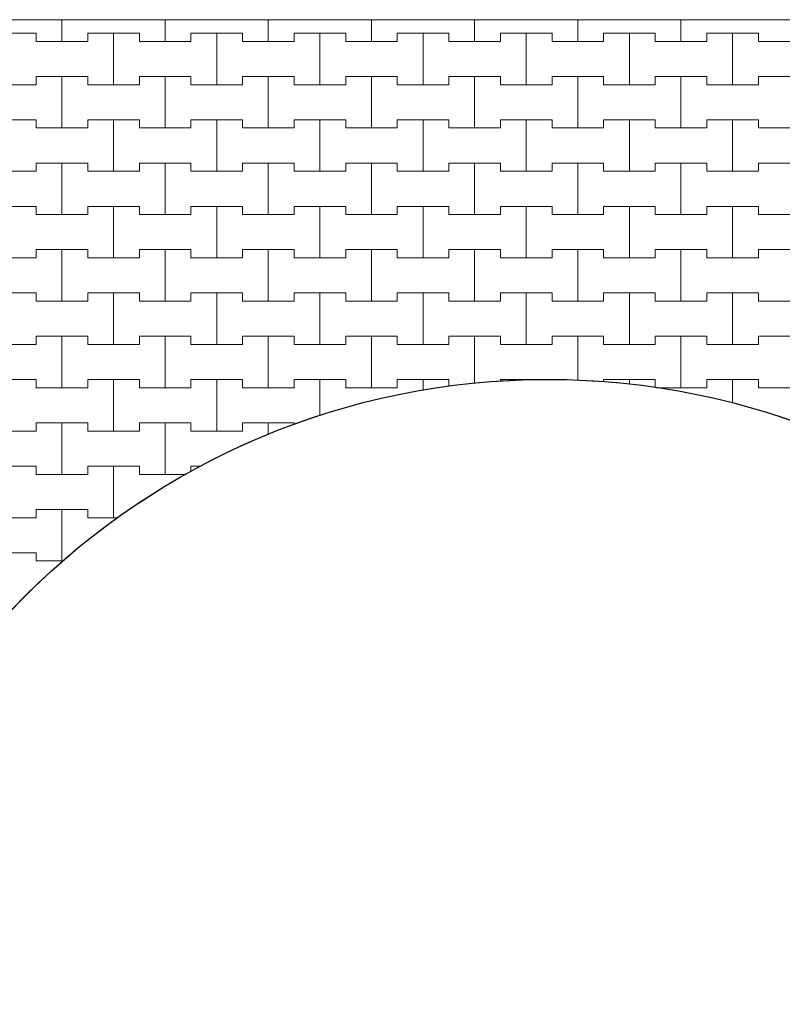
# Model space of a CAD drawing. Extents: x 543117 to 817228, y -254864 to -173038.
# Drawn here: x 595738 to 604978, y -237425 to -225487 of the extents above; entities that cross this region are included whole.
import ezdxf

# ---------------------------------------------------------------- set-up
doc = ezdxf.new("R2010")
doc.units = 0
doc.header["$MEASUREMENT"] = 0
doc.layers.add('2D - Ogólne_Nr_Pióra__121', color=7, linetype='Continuous', lineweight=5)
doc.layers.add('2D - Ogólne_Nr_Pióra__41', color=7, linetype='Continuous', lineweight=30)
doc.layers.add('2D - Ogólne_Nr_Pióra__141', color=7, linetype='Continuous', lineweight=0, true_color=0xe8e8e8)

# ---------------------------------------------------------------- blocks, each defined once
blk = doc.blocks.new('*X18')
at = {"layer": '2D - Ogólne_Nr_Pióra__121', "linetype": 'Continuous'}
for p, q in [((596250, -225750), (596250, -225487)), ((596250, -225487), (596250, -225750)), ((597500, -225750), (597500, -225487)), ((597500, -225487), (597500, -225750)), ((598750, -225750), (598750, -225487)), ((598750, -225487), (598750, -225750)), ((600000, -225750), (600000, -225487)), ((600000, -225487), (600000, -225750)), ((601250, -225750), (601250, -225487)), ((601250, -225487), (601250, -225750)), ((602500, -225750), (602500, -225487)), ((602500, -225487), (602500, -225750)), ((603750, -225750), (603750, -225487)), ((603750, -225487), (603750, -225750)), ((595312.5, -225650), (595937.5, -225650)), ((595625, -225650), (595937.5, -225650)), ((595937.5, -225650), (595937.5, -225750)), ((595937.5, -225750), (595937.5, -225650)), ((596562.5, -225750), (596562.5, -225650)), ((596562.5, -225650), (596562.5, -225750)), ((596562.5, -225650), (596875, -225650)), ((596562.5, -225650), (597187.5, -225650)), ((596875, -225650), (597187.5, -225650)), ((596875, -226275), (596875, -225650)), ((596875, -225650), (596875, -226275)), ((597187.5, -225650), (597187.5, -225750)), ((597187.5, -225750), (597187.5, -225650)), ((597812.5, -225750), (597812.5, -225650)), ((597812.5, -225650), (597812.5, -225750)), ((597812.5, -225650), (598125, -225650)), ((597812.5, -225650), (598437.5, -225650)), ((598125, -225650), (598437.5, -225650)), ((598125, -226275), (598125, -225650)), ((598125, -225650), (598125, -226275)), ((598437.5, -225650), (598437.5, -225750)), ((598437.5, -225750), (598437.5, -225650)), ((599062.5, -225750), (599062.5, -225650)), ((599062.5, -225650), (599062.5, -225750)), ((599062.5, -225650), (599375, -225650)), ((599062.5, -225650), (599687.5, -225650)), ((599375, -225650), (599687.5, -225650)), ((599375, -226275), (599375, -225650)), ((599375, -225650), (599375, -226275)), ((599687.5, -225650), (599687.5, -225750)), ((599687.5, -225750), (599687.5, -225650)), ((600312.5, -225750), (600312.5, -225650)), ((600312.5, -225650), (600312.5, -225750)), ((600312.5, -225650), (600625, -225650)), ((600312.5, -225650), (600937.5, -225650)), ((600625, -225650), (600937.5, -225650)), ((600625, -226275), (600625, -225650)), ((600625, -225650), (600625, -226275)), ((600937.5, -225650), (600937.5, -225750)), ((600937.5, -225750), (600937.5, -225650)), ((601562.5, -225750), (601562.5, -225650)), ((601562.5, -225650), (601562.5, -225750)), ((601562.5, -225650), (601875, -225650)), ((601562.5, -225650), (602187.5, -225650)), ((601875, -225650), (602187.5, -225650)), ((601875, -226275), (601875, -225650)), ((601875, -225650), (601875, -226275)), ((602187.5, -225650), (602187.5, -225750)), ((602187.5, -225750), (602187.5, -225650)), ((602812.5, -225750), (602812.5, -225650)), ((602812.5, -225650), (602812.5, -225750)), ((602812.5, -225650), (603125, -225650)), ((602812.5, -225650), (603437.5, -225650)), ((603125, -225650), (603437.5, -225650)), ((603125, -226275), (603125, -225650)), ((603125, -225650), (603125, -226275)), ((603437.5, -225650), (603437.5, -225750)), ((603437.5, -225750), (603437.5, -225650)), ((604062.5, -225750), (604062.5, -225650)), ((604062.5, -225650), (604062.5, -225750)), ((604062.5, -225650), (604375, -225650)), ((604062.5, -225650), (604687.5, -225650)), ((604375, -225650), (604687.5, -225650)), ((604375, -226275), (604375, -225650)), ((604375, -225650), (604375, -226275)), ((604687.5, -225650), (604687.5, -225750)), ((604687.5, -225750), (604687.5, -225650)), ((595937.5, -225750), (596250, -225750)), ((595937.5, -225750), (596562.5, -225750)), ((596250, -225750), (596562.5, -225750)), ((597187.5, -225750), (597500, -225750)), ((597187.5, -225750), (597812.5, -225750)), ((597500, -225750), (597812.5, -225750)), ((598437.5, -225750), (598750, -225750)), ((598437.5, -225750), (599062.5, -225750)), ((598750, -225750), (599062.5, -225750)), ((599687.5, -225750), (600000, -225750)), ((599687.5, -225750), (600312.5, -225750)), ((600000, -225750), (600312.5, -225750)), ((600937.5, -225750), (601250, -225750)), ((600937.5, -225750), (601562.5, -225750)), ((601250, -225750), (601562.5, -225750)), ((602187.5, -225750), (602500, -225750)), ((602187.5, -225750), (602812.5, -225750)), ((602500, -225750), (602812.5, -225750)), ((603437.5, -225750), (603750, -225750)), ((603437.5, -225750), (604062.5, -225750)), ((603750, -225750), (604062.5, -225750)), ((604687.5, -225750), (605000, -225750)), ((604687.5, -225750), (605312.5, -225750)), ((595937.5, -226275), (595937.5, -226175)), ((595937.5, -226175), (595937.5, -226275)), ((595937.5, -226175), (596250, -226175)), ((595937.5, -226175), (596562.5, -226175)), ((596250, -226175), (596562.5, -226175)), ((596250, -226800), (596250, -226175)), ((596250, -226175), (596250, -226800)), ((596562.5, -226175), (596562.5, -226275)), ((596562.5, -226275), (596562.5, -226175)), ((597187.5, -226275), (597187.5, -226175)), ((597187.5, -226175), (597187.5, -226275)), ((597187.5, -226175), (597500, -226175)), ((597187.5, -226175), (597812.5, -226175)), ((597500, -226175), (597812.5, -226175)), ((597500, -226800), (597500, -226175)), ((597500, -226175), (597500, -226800)), ((597812.5, -226175), (597812.5, -226275)), ((597812.5, -226275), (597812.5, -226175)), ((598437.5, -226275), (598437.5, -226175)), ((598437.5, -226175), (598437.5, -226275)), ((598437.5, -226175), (598750, -226175)), ((598437.5, -226175), (599062.5, -226175)), ((598750, -226175), (599062.5, -226175)), ((598750, -226800), (598750, -226175)), ((598750, -226175), (598750, -226800)), ((599062.5, -226175), (599062.5, -226275)), ((599062.5, -226275), (599062.5, -226175)), ((599687.5, -226275), (599687.5, -226175)), ((599687.5, -226175), (599687.5, -226275)), ((599687.5, -226175), (600000, -226175)), ((599687.5, -226175), (600312.5, -226175)), ((600000, -226175), (600312.5, -226175)), ((600000, -226800), (600000, -226175)), ((600000, -226175), (600000, -226800)), ((600312.5, -226175), (600312.5, -226275)), ((600312.5, -226275), (600312.5, -226175)), ((600937.5, -226275), (600937.5, -226175)), ((600937.5, -226175), (600937.5, -226275)), ((600937.5, -226175), (601250, -226175)), ((600937.5, -226175), (601562.5, -226175)), ((601250, -226175), (601562.5, -226175)), ((601250, -226800), (601250, -226175)), ((601250, -226175), (601250, -226800)), ((601562.5, -226175), (601562.5, -226275)), ((601562.5, -226275), (601562.5, -226175)), ((602187.5, -226275), (602187.5, -226175)), ((602187.5, -226175), (602187.5, -226275)), ((602187.5, -226175), (602500, -226175)), ((602187.5, -226175), (602812.5, -226175)), ((602500, -226175), (602812.5, -226175)), ((602500, -226800), (602500, -226175)), ((602500, -226175), (602500, -226800)), ((602812.5, -226175), (602812.5, -226275)), ((602812.5, -226275), (602812.5, -226175)), ((603437.5, -226275), (603437.5, -226175)), ((603437.5, -226175), (603437.5, -226275)), ((603437.5, -226175), (603750, -226175)), ((603437.5, -226175), (604062.5, -226175)), ((603750, -226175), (604062.5, -226175)), ((603750, -226800), (603750, -226175)), ((603750, -226175), (603750, -226800)), ((604062.5, -226175), (604062.5, -226275)), ((604062.5, -226275), (604062.5, -226175)), ((604687.5, -226275), (604687.5, -226175)), ((604687.5, -226175), (604687.5, -226275)), ((604687.5, -226175), (605000, -226175)), ((604687.5, -226175), (605312.5, -226175)), ((595312.5, -226275), (595937.5, -226275)), ((595625, -226275), (595937.5, -226275)), ((596562.5, -226275), (596875, -226275)), ((596562.5, -226275), (597187.5, -226275)), ((596875, -226275), (597187.5, -226275)), ((597812.5, -226275), (598125, -226275)), ((597812.5, -226275), (598437.5, -226275)), ((598125, -226275), (598437.5, -226275)), ((599062.5, -226275), (599375, -226275)), ((599062.5, -226275), (599687.5, -226275)), ((599375, -226275), (599687.5, -226275)), ((600312.5, -226275), (600625, -226275)), ((600312.5, -226275), (600937.5, -226275)), ((600625, -226275), (600937.5, -226275)), ((601562.5, -226275), (601875, -226275)), ((601562.5, -226275), (602187.5, -226275)), ((601875, -226275), (602187.5, -226275)), ((602812.5, -226275), (603125, -226275)), ((602812.5, -226275), (603437.5, -226275)), ((603125, -226275), (603437.5, -226275)), ((604062.5, -226275), (604375, -226275)), ((604062.5, -226275), (604687.5, -226275)), ((604375, -226275), (604687.5, -226275)), ((595312.5, -226700), (595937.5, -226700)), ((595625, -226700), (595937.5, -226700)), ((595937.5, -226700), (595937.5, -226800)), ((595937.5, -226800), (595937.5, -226700)), ((596562.5, -226800), (596562.5, -226700)), ((596562.5, -226700), (596562.5, -226800)), ((596562.5, -226700), (596875, -226700)), ((596562.5, -226700), (597187.5, -226700)), ((596875, -226700), (597187.5, -226700)), ((596875, -227325), (596875, -226700)), ((596875, -226700), (596875, -227325)), ((597187.5, -226700), (597187.5, -226800)), ((597187.5, -226800), (597187.5, -226700)), ((597812.5, -226800), (597812.5, -226700)), ((597812.5, -226700), (597812.5, -226800)), ((597812.5, -226700), (598125, -226700)), ((597812.5, -226700), (598437.5, -226700)), ((598125, -226700), (598437.5, -226700)), ((598125, -227325), (598125, -226700)), ((598125, -226700), (598125, -227325)), ((598437.5, -226700), (598437.5, -226800)), ((598437.5, -226800), (598437.5, -226700)), ((599062.5, -226800), (599062.5, -226700)), ((599062.5, -226700), (599062.5, -226800)), ((599062.5, -226700), (599375, -226700)), ((599062.5, -226700), (599687.5, -226700)), ((599375, -226700), (599687.5, -226700)), ((599375, -227325), (599375, -226700)), ((599375, -226700), (599375, -227325)), ((599687.5, -226700), (599687.5, -226800)), ((599687.5, -226800), (599687.5, -226700)), ((600312.5, -226800), (600312.5, -226700)), ((600312.5, -226700), (600312.5, -226800)), ((600312.5, -226700), (600625, -226700)), ((600312.5, -226700), (600937.5, -226700)), ((600625, -226700), (600937.5, -226700)), ((600625, -227325), (600625, -226700)), ((600625, -226700), (600625, -227325)), ((600937.5, -226700), (600937.5, -226800)), ((600937.5, -226800), (600937.5, -226700)), ((601562.5, -226800), (601562.5, -226700)), ((601562.5, -226700), (601562.5, -226800)), ((601562.5, -226700), (601875, -226700)), ((601562.5, -226700), (602187.5, -226700)), ((601875, -226700), (602187.5, -226700)), ((601875, -227325), (601875, -226700)), ((601875, -226700), (601875, -227325)), ((602187.5, -226700), (602187.5, -226800)), ((602187.5, -226800), (602187.5, -226700)), ((602812.5, -226800), (602812.5, -226700)), ((602812.5, -226700), (602812.5, -226800)), ((602812.5, -226700), (603125, -226700)), ((602812.5, -226700), (603437.5, -226700)), ((603125, -226700), (603437.5, -226700)), ((603125, -227325), (603125, -226700)), ((603125, -226700), (603125, -227325)), ((603437.5, -226700), (603437.5, -226800)), ((603437.5, -226800), (603437.5, -226700)), ((604062.5, -226800), (604062.5, -226700)), ((604062.5, -226700), (604062.5, -226800)), ((604062.5, -226700), (604375, -226700)), ((604062.5, -226700), (604687.5, -226700)), ((604375, -226700), (604687.5, -226700)), ((604375, -227325), (604375, -226700)), ((604375, -226700), (604375, -227325)), ((604687.5, -226700), (604687.5, -226800)), ((604687.5, -226800), (604687.5, -226700)), ((595937.5, -226800), (596250, -226800)), ((595937.5, -226800), (596562.5, -226800)), ((596250, -226800), (596562.5, -226800)), ((597187.5, -226800), (597500, -226800)), ((597187.5, -226800), (597812.5, -226800)), ((597500, -226800), (597812.5, -226800)), ((598437.5, -226800), (598750, -226800)), ((598437.5, -226800), (599062.5, -226800)), ((598750, -226800), (599062.5, -226800)), ((599687.5, -226800), (600000, -226800)), ((599687.5, -226800), (600312.5, -226800)), ((600000, -226800), (600312.5, -226800)), ((600937.5, -226800), (601250, -226800)), ((600937.5, -226800), (601562.5, -226800)), ((601250, -226800), (601562.5, -226800)), ((602187.5, -226800), (602500, -226800)), ((602187.5, -226800), (602812.5, -226800)), ((602500, -226800), (602812.5, -226800)), ((603437.5, -226800), (603750, -226800)), ((603437.5, -226800), (604062.5, -226800)), ((603750, -226800), (604062.5, -226800)), ((604687.5, -226800), (605000, -226800)), ((604687.5, -226800), (605312.5, -226800)), ((595937.5, -227325), (595937.5, -227225)), ((595937.5, -227225), (595937.5, -227325)), ((595937.5, -227225), (596250, -227225)), ((595937.5, -227225), (596562.5, -227225)), ((596250, -227225), (596562.5, -227225)), ((596250, -227850), (596250, -227225)), ((596250, -227225), (596250, -227850)), ((596562.5, -227225), (596562.5, -227325)), ((596562.5, -227325), (596562.5, -227225)), ((597187.5, -227325), (597187.5, -227225)), ((597187.5, -227225), (597187.5, -227325)), ((597187.5, -227225), (597500, -227225)), ((597187.5, -227225), (597812.5, -227225)), ((597500, -227225), (597812.5, -227225)), ((597500, -227850), (597500, -227225)), ((597500, -227225), (597500, -227850)), ((597812.5, -227225), (597812.5, -227325)), ((597812.5, -227325), (597812.5, -227225)), ((598437.5, -227325), (598437.5, -227225)), ((598437.5, -227225), (598437.5, -227325)), ((598437.5, -227225), (598750, -227225)), ((598437.5, -227225), (599062.5, -227225)), ((598750, -227225), (599062.5, -227225)), ((598750, -227850), (598750, -227225)), ((598750, -227225), (598750, -227850)), ((599062.5, -227225), (599062.5, -227325)), ((599062.5, -227325), (599062.5, -227225)), ((599687.5, -227325), (599687.5, -227225)), ((599687.5, -227225), (599687.5, -227325)), ((599687.5, -227225), (600000, -227225)), ((599687.5, -227225), (600312.5, -227225)), ((600000, -227225), (600312.5, -227225)), ((600000, -227850), (600000, -227225)), ((600000, -227225), (600000, -227850)), ((600312.5, -227225), (600312.5, -227325)), ((600312.5, -227325), (600312.5, -227225)), ((600937.5, -227325), (600937.5, -227225)), ((600937.5, -227225), (600937.5, -227325)), ((600937.5, -227225), (601250, -227225)), ((600937.5, -227225), (601562.5, -227225)), ((601250, -227225), (601562.5, -227225)), ((601250, -227850), (601250, -227225)), ((601250, -227225), (601250, -227850)), ((601562.5, -227225), (601562.5, -227325)), ((601562.5, -227325), (601562.5, -227225)), ((602187.5, -227325), (602187.5, -227225)), ((602187.5, -227225), (602187.5, -227325)), ((602187.5, -227225), (602500, -227225)), ((602187.5, -227225), (602812.5, -227225)), ((602500, -227225), (602812.5, -227225)), ((602500, -227850), (602500, -227225)), ((602500, -227225), (602500, -227850)), ((602812.5, -227225), (602812.5, -227325)), ((602812.5, -227325), (602812.5, -227225)), ((603437.5, -227325), (603437.5, -227225)), ((603437.5, -227225), (603437.5, -227325)), ((603437.5, -227225), (603750, -227225)), ((603437.5, -227225), (604062.5, -227225)), ((603750, -227225), (604062.5, -227225)), ((603750, -227850), (603750, -227225)), ((603750, -227225), (603750, -227850)), ((604062.5, -227225), (604062.5, -227325)), ((604062.5, -227325), (604062.5, -227225)), ((604687.5, -227325), (604687.5, -227225)), ((604687.5, -227225), (604687.5, -227325)), ((604687.5, -227225), (605000, -227225)), ((604687.5, -227225), (605312.5, -227225)), ((595312.5, -227325), (595937.5, -227325)), ((595625, -227325), (595937.5, -227325)), ((596562.5, -227325), (596875, -227325)), ((596562.5, -227325), (597187.5, -227325)), ((596875, -227325), (597187.5, -227325)), ((597812.5, -227325), (598125, -227325)), ((597812.5, -227325), (598437.5, -227325)), ((598125, -227325), (598437.5, -227325)), ((599062.5, -227325), (599375, -227325)), ((599062.5, -227325), (599687.5, -227325)), ((599375, -227325), (599687.5, -227325)), ((600312.5, -227325), (600625, -227325)), ((600312.5, -227325), (600937.5, -227325)), ((600625, -227325), (600937.5, -227325)), ((601562.5, -227325), (601875, -227325)), ((601562.5, -227325), (602187.5, -227325)), ((601875, -227325), (602187.5, -227325)), ((602812.5, -227325), (603125, -227325)), ((602812.5, -227325), (603437.5, -227325)), ((603125, -227325), (603437.5, -227325)), ((604062.5, -227325), (604375, -227325)), ((604062.5, -227325), (604687.5, -227325)), ((604375, -227325), (604687.5, -227325)), ((595312.5, -227750), (595937.5, -227750)), ((595625, -227750), (595937.5, -227750)), ((595937.5, -227750), (595937.5, -227850)), ((595937.5, -227850), (595937.5, -227750)), ((596562.5, -227850), (596562.5, -227750)), ((596562.5, -227750), (596562.5, -227850)), ((596562.5, -227750), (596875, -227750)), ((596562.5, -227750), (597187.5, -227750)), ((596875, -227750), (597187.5, -227750)), ((596875, -228375), (596875, -227750)), ((596875, -227750), (596875, -228375)), ((597187.5, -227750), (597187.5, -227850)), ((597187.5, -227850), (597187.5, -227750)), ((597812.5, -227850), (597812.5, -227750)), ((597812.5, -227750), (597812.5, -227850)), ((597812.5, -227750), (598125, -227750)), ((597812.5, -227750), (598437.5, -227750)), ((598125, -227750), (598437.5, -227750)), ((598125, -228375), (598125, -227750)), ((598125, -227750), (598125, -228375)), ((598437.5, -227750), (598437.5, -227850)), ((598437.5, -227850), (598437.5, -227750)), ((599062.5, -227850), (599062.5, -227750)), ((599062.5, -227750), (599062.5, -227850)), ((599062.5, -227750), (599375, -227750)), ((599062.5, -227750), (599687.5, -227750)), ((599375, -227750), (599687.5, -227750)), ((599375, -228375), (599375, -227750)), ((599375, -227750), (599375, -228375)), ((599687.5, -227750), (599687.5, -227850)), ((599687.5, -227850), (599687.5, -227750)), ((600312.5, -227850), (600312.5, -227750)), ((600312.5, -227750), (600312.5, -227850)), ((600312.5, -227750), (600625, -227750)), ((600312.5, -227750), (600937.5, -227750)), ((600625, -227750), (600937.5, -227750)), ((600625, -228375), (600625, -227750)), ((600625, -227750), (600625, -228375)), ((600937.5, -227750), (600937.5, -227850)), ((600937.5, -227850), (600937.5, -227750)), ((601562.5, -227850), (601562.5, -227750)), ((601562.5, -227750), (601562.5, -227850)), ((601562.5, -227750), (601875, -227750)), ((601562.5, -227750), (602187.5, -227750)), ((601875, -227750), (602187.5, -227750)), ((601875, -228375), (601875, -227750)), ((601875, -227750), (601875, -228375)), ((602187.5, -227750), (602187.5, -227850)), ((602187.5, -227850), (602187.5, -227750)), ((602812.5, -227850), (602812.5, -227750)), ((602812.5, -227750), (602812.5, -227850)), ((602812.5, -227750), (603125, -227750)), ((602812.5, -227750), (603437.5, -227750)), ((603125, -227750), (603437.5, -227750)), ((603125, -228375), (603125, -227750)), ((603125, -227750), (603125, -228375)), ((603437.5, -227750), (603437.5, -227850)), ((603437.5, -227850), (603437.5, -227750)), ((604062.5, -227850), (604062.5, -227750)), ((604062.5, -227750), (604062.5, -227850)), ((604062.5, -227750), (604375, -227750)), ((604062.5, -227750), (604687.5, -227750)), ((604375, -227750), (604687.5, -227750)), ((604375, -228375), (604375, -227750)), ((604375, -227750), (604375, -228375)), ((604687.5, -227750), (604687.5, -227850)), ((604687.5, -227850), (604687.5, -227750)), ((595937.5, -227850), (596250, -227850)), ((595937.5, -227850), (596562.5, -227850)), ((596250, -227850), (596562.5, -227850)), ((597187.5, -227850), (597500, -227850)), ((597187.5, -227850), (597812.5, -227850)), ((597500, -227850), (597812.5, -227850)), ((598437.5, -227850), (598750, -227850)), ((598437.5, -227850), (599062.5, -227850)), ((598750, -227850), (599062.5, -227850)), ((599687.5, -227850), (600000, -227850)), ((599687.5, -227850), (600312.5, -227850)), ((600000, -227850), (600312.5, -227850)), ((600937.5, -227850), (601250, -227850)), ((600937.5, -227850), (601562.5, -227850)), ((601250, -227850), (601562.5, -227850)), ((602187.5, -227850), (602500, -227850)), ((602187.5, -227850), (602812.5, -227850)), ((602500, -227850), (602812.5, -227850)), ((603437.5, -227850), (603750, -227850)), ((603437.5, -227850), (604062.5, -227850)), ((603750, -227850), (604062.5, -227850)), ((604687.5, -227850), (605000, -227850)), ((604687.5, -227850), (605312.5, -227850)), ((595937.5, -228375), (595937.5, -228275)), ((595937.5, -228275), (595937.5, -228375)), ((595937.5, -228275), (596250, -228275)), ((595937.5, -228275), (596562.5, -228275)), ((596250, -228275), (596562.5, -228275)), ((596250, -228900), (596250, -228275)), ((596250, -228275), (596250, -228900)), ((596562.5, -228275), (596562.5, -228375)), ((596562.5, -228375), (596562.5, -228275)), ((597187.5, -228375), (597187.5, -228275)), ((597187.5, -228275), (597187.5, -228375)), ((597187.5, -228275), (597500, -228275)), ((597187.5, -228275), (597812.5, -228275)), ((597500, -228275), (597812.5, -228275)), ((597500, -228900), (597500, -228275)), ((597500, -228275), (597500, -228900)), ((597812.5, -228275), (597812.5, -228375)), ((597812.5, -228375), (597812.5, -228275)), ((598437.5, -228375), (598437.5, -228275)), ((598437.5, -228275), (598437.5, -228375)), ((598437.5, -228275), (598750, -228275)), ((598437.5, -228275), (599062.5, -228275)), ((598750, -228275), (599062.5, -228275)), ((598750, -228900), (598750, -228275)), ((598750, -228275), (598750, -228900)), ((599062.5, -228275), (599062.5, -228375)), ((599062.5, -228375), (599062.5, -228275)), ((599687.5, -228375), (599687.5, -228275)), ((599687.5, -228275), (599687.5, -228375)), ((599687.5, -228275), (600000, -228275)), ((599687.5, -228275), (600312.5, -228275)), ((600000, -228275), (600312.5, -228275)), ((600000, -228900), (600000, -228275)), ((600000, -228275), (600000, -228900)), ((600312.5, -228275), (600312.5, -228375)), ((600312.5, -228375), (600312.5, -228275)), ((600937.5, -228375), (600937.5, -228275)), ((600937.5, -228275), (600937.5, -228375)), ((600937.5, -228275), (601250, -228275)), ((600937.5, -228275), (601562.5, -228275)), ((601250, -228275), (601562.5, -228275)), ((601250, -228900), (601250, -228275)), ((601250, -228275), (601250, -228900)), ((601562.5, -228275), (601562.5, -228375)), ((601562.5, -228375), (601562.5, -228275)), ((602187.5, -228375), (602187.5, -228275)), ((602187.5, -228275), (602187.5, -228375)), ((602187.5, -228275), (602500, -228275)), ((602187.5, -228275), (602812.5, -228275)), ((602500, -228275), (602812.5, -228275)), ((602500, -228900), (602500, -228275)), ((602500, -228275), (602500, -228900)), ((602812.5, -228275), (602812.5, -228375)), ((602812.5, -228375), (602812.5, -228275)), ((603437.5, -228375), (603437.5, -228275)), ((603437.5, -228275), (603437.5, -228375)), ((603437.5, -228275), (603750, -228275)), ((603437.5, -228275), (604062.5, -228275)), ((603750, -228275), (604062.5, -228275)), ((603750, -228900), (603750, -228275)), ((603750, -228275), (603750, -228900)), ((604062.5, -228275), (604062.5, -228375)), ((604062.5, -228375), (604062.5, -228275)), ((604687.5, -228375), (604687.5, -228275)), ((604687.5, -228275), (604687.5, -228375)), ((604687.5, -228275), (605000, -228275)), ((604687.5, -228275), (605312.5, -228275)), ((595312.5, -228375), (595937.5, -228375)), ((595625, -228375), (595937.5, -228375)), ((596562.5, -228375), (596875, -228375)), ((596562.5, -228375), (597187.5, -228375)), ((596875, -228375), (597187.5, -228375)), ((597812.5, -228375), (598125, -228375)), ((597812.5, -228375), (598437.5, -228375)), ((598125, -228375), (598437.5, -228375)), ((599062.5, -228375), (599375, -228375)), ((599062.5, -228375), (599687.5, -228375)), ((599375, -228375), (599687.5, -228375)), ((600312.5, -228375), (600625, -228375)), ((600312.5, -228375), (600937.5, -228375)), ((600625, -228375), (600937.5, -228375)), ((601562.5, -228375), (601875, -228375)), ((601562.5, -228375), (602187.5, -228375)), ((601875, -228375), (602187.5, -228375)), ((602812.5, -228375), (603125, -228375)), ((602812.5, -228375), (603437.5, -228375)), ((603125, -228375), (603437.5, -228375)), ((604062.5, -228375), (604375, -228375)), ((604062.5, -228375), (604687.5, -228375)), ((604375, -228375), (604687.5, -228375)), ((595312.5, -228800), (595937.5, -228800)), ((595625, -228800), (595937.5, -228800)), ((595937.5, -228800), (595937.5, -228900)), ((595937.5, -228900), (595937.5, -228800)), ((596562.5, -228900), (596562.5, -228800)), ((596562.5, -228800), (596562.5, -228900)), ((596562.5, -228800), (596875, -228800)), ((596562.5, -228800), (597187.5, -228800)), ((596875, -228800), (597187.5, -228800)), ((596875, -229425), (596875, -228800)), ((596875, -228800), (596875, -229425)), ((597187.5, -228800), (597187.5, -228900)), ((597187.5, -228900), (597187.5, -228800)), ((597812.5, -228900), (597812.5, -228800)), ((597812.5, -228800), (597812.5, -228900)), ((597812.5, -228800), (598125, -228800)), ((597812.5, -228800), (598437.5, -228800)), ((598125, -228800), (598437.5, -228800)), ((598125, -229425), (598125, -228800)), ((598125, -228800), (598125, -229425)), ((598437.5, -228800), (598437.5, -228900)), ((598437.5, -228900), (598437.5, -228800)), ((599062.5, -228900), (599062.5, -228800)), ((599062.5, -228800), (599062.5, -228900)), ((599062.5, -228800), (599375, -228800)), ((599062.5, -228800), (599687.5, -228800)), ((599375, -228800), (599687.5, -228800)), ((599375, -229425), (599375, -228800)), ((599375, -228800), (599375, -229425)), ((599687.5, -228800), (599687.5, -228900)), ((599687.5, -228900), (599687.5, -228800)), ((600312.5, -228900), (600312.5, -228800)), ((600312.5, -228800), (600312.5, -228900)), ((600312.5, -228800), (600625, -228800)), ((600312.5, -228800), (600937.5, -228800)), ((600625, -228800), (600937.5, -228800)), ((600625, -229425), (600625, -228800)), ((600625, -228800), (600625, -229425)), ((600937.5, -228800), (600937.5, -228900)), ((600937.5, -228900), (600937.5, -228800)), ((601562.5, -228900), (601562.5, -228800)), ((601562.5, -228800), (601562.5, -228900)), ((601562.5, -228800), (601875, -228800)), ((601562.5, -228800), (602187.5, -228800)), ((601875, -228800), (602187.5, -228800)), ((601875, -229425), (601875, -228800)), ((601875, -228800), (601875, -229425)), ((602187.5, -228800), (602187.5, -228900)), ((602187.5, -228900), (602187.5, -228800)), ((602812.5, -228900), (602812.5, -228800)), ((602812.5, -228800), (602812.5, -228900)), ((602812.5, -228800), (603125, -228800)), ((602812.5, -228800), (603437.5, -228800)), ((603125, -228800), (603437.5, -228800)), ((603125, -229425), (603125, -228800)), ((603125, -228800), (603125, -229425)), ((603437.5, -228800), (603437.5, -228900)), ((603437.5, -228900), (603437.5, -228800)), ((604062.5, -228900), (604062.5, -228800)), ((604062.5, -228800), (604062.5, -228900)), ((604062.5, -228800), (604375, -228800)), ((604062.5, -228800), (604687.5, -228800)), ((604375, -228800), (604687.5, -228800)), ((604375, -229425), (604375, -228800)), ((604375, -228800), (604375, -229425)), ((604687.5, -228800), (604687.5, -228900)), ((604687.5, -228900), (604687.5, -228800)), ((595937.5, -228900), (596250, -228900)), ((595937.5, -228900), (596562.5, -228900)), ((596250, -228900), (596562.5, -228900)), ((597187.5, -228900), (597500, -228900)), ((597187.5, -228900), (597812.5, -228900)), ((597500, -228900), (597812.5, -228900)), ((598437.5, -228900), (598750, -228900)), ((598437.5, -228900), (599062.5, -228900)), ((598750, -228900), (599062.5, -228900)), ((599687.5, -228900), (600000, -228900)), ((599687.5, -228900), (600312.5, -228900)), ((600000, -228900), (600312.5, -228900)), ((600937.5, -228900), (601250, -228900)), ((600937.5, -228900), (601562.5, -228900)), ((601250, -228900), (601562.5, -228900)), ((602187.5, -228900), (602500, -228900)), ((602187.5, -228900), (602812.5, -228900)), ((602500, -228900), (602812.5, -228900)), ((603437.5, -228900), (603750, -228900)), ((603437.5, -228900), (604062.5, -228900)), ((603750, -228900), (604062.5, -228900)), ((604687.5, -228900), (605000, -228900)), ((604687.5, -228900), (605312.5, -228900)), ((595937.5, -229425), (595937.5, -229325)), ((595937.5, -229325), (595937.5, -229425)), ((595937.5, -229325), (596250, -229325)), ((595937.5, -229325), (596562.5, -229325)), ((596250, -229325), (596562.5, -229325)), ((596250, -229950), (596250, -229325)), ((596250, -229325), (596250, -229950)), ((596562.5, -229325), (596562.5, -229425)), ((596562.5, -229425), (596562.5, -229325)), ((597187.5, -229425), (597187.5, -229325)), ((597187.5, -229325), (597187.5, -229425)), ((597187.5, -229325), (597500, -229325)), ((597187.5, -229325), (597812.5, -229325)), ((597500, -229325), (597812.5, -229325)), ((597500, -229950), (597500, -229325)), ((597500, -229325), (597500, -229950)), ((597812.5, -229325), (597812.5, -229425)), ((597812.5, -229425), (597812.5, -229325)), ((598437.5, -229425), (598437.5, -229325)), ((598437.5, -229325), (598437.5, -229425)), ((598437.5, -229325), (598750, -229325)), ((598437.5, -229325), (599062.5, -229325)), ((598750, -229325), (599062.5, -229325)), ((598750, -229950), (598750, -229325)), ((598750, -229325), (598750, -229950)), ((599062.5, -229325), (599062.5, -229425)), ((599062.5, -229425), (599062.5, -229325)), ((599687.5, -229425), (599687.5, -229325)), ((599687.5, -229325), (599687.5, -229425)), ((599687.5, -229325), (600000, -229325)), ((599687.5, -229325), (600312.5, -229325)), ((600000, -229325), (600312.5, -229325)), ((600000, -229950), (600000, -229325)), ((600000, -229325), (600000, -229950)), ((600312.5, -229325), (600312.5, -229425)), ((600312.5, -229425), (600312.5, -229325)), ((600937.5, -229425), (600937.5, -229325)), ((600937.5, -229325), (600937.5, -229425)), ((600937.5, -229325), (601250, -229325)), ((600937.5, -229325), (601562.5, -229325)), ((601250, -229325), (601562.5, -229325)), ((601250, -229897.1), (601250, -229325)), ((601250, -229325), (601250, -229897.1)), ((601562.5, -229325), (601562.5, -229425)), ((601562.5, -229425), (601562.5, -229325)), ((602187.5, -229425), (602187.5, -229325)), ((602187.5, -229325), (602187.5, -229425)), ((602187.5, -229325), (602500, -229325)), ((602187.5, -229325), (602812.5, -229325)), ((602500, -229325), (602812.5, -229325)), ((602500, -229860.1), (602500, -229325)), ((602500, -229325), (602500, -229860.1)), ((602812.5, -229325), (602812.5, -229425)), ((602812.5, -229425), (602812.5, -229325)), ((603437.5, -229425), (603437.5, -229325)), ((603437.5, -229325), (603437.5, -229425)), ((603437.5, -229325), (603750, -229325)), ((603437.5, -229325), (604062.5, -229325)), ((603750, -229325), (604062.5, -229325)), ((603750, -229950), (603750, -229325)), ((603750, -229325), (603750, -229950)), ((604062.5, -229325), (604062.5, -229425)), ((604062.5, -229425), (604062.5, -229325)), ((604687.5, -229425), (604687.5, -229325)), ((604687.5, -229325), (604687.5, -229425)), ((604687.5, -229325), (605000, -229325)), ((604687.5, -229325), (605312.5, -229325)), ((595312.5, -229425), (595937.5, -229425)), ((595625, -229425), (595937.5, -229425)), ((596562.5, -229425), (596875, -229425)), ((596562.5, -229425), (597187.5, -229425)), ((596875, -229425), (597187.5, -229425)), ((597812.5, -229425), (598125, -229425)), ((597812.5, -229425), (598437.5, -229425)), ((598125, -229425), (598437.5, -229425)), ((599062.5, -229425), (599375, -229425)), ((599062.5, -229425), (599687.5, -229425)), ((599375, -229425), (599687.5, -229425)), ((600312.5, -229425), (600625, -229425)), ((600312.5, -229425), (600937.5, -229425)), ((600625, -229425), (600937.5, -229425)), ((601562.5, -229425), (601875, -229425)), ((601562.5, -229425), (602187.5, -229425)), ((601875, -229425), (602187.5, -229425)), ((602812.5, -229425), (603125, -229425)), ((602812.5, -229425), (603437.5, -229425)), ((603125, -229425), (603437.5, -229425)), ((604062.5, -229425), (604375, -229425)), ((604062.5, -229425), (604687.5, -229425)), ((604375, -229425), (604687.5, -229425)), ((595312.5, -229850), (595937.5, -229850)), ((595625, -229850), (595937.5, -229850)), ((595937.5, -229850), (595937.5, -229950)), ((595937.5, -229950), (595937.5, -229850)), ((596562.5, -229950), (596562.5, -229850)), ((596562.5, -229850), (596562.5, -229950)), ((596562.5, -229850), (596875, -229850)), ((596562.5, -229850), (597187.5, -229850)), ((596875, -229850), (597187.5, -229850)), ((596875, -230475), (596875, -229850)), ((596875, -229850), (596875, -230475)), ((597187.5, -229850), (597187.5, -229950)), ((597187.5, -229950), (597187.5, -229850)), ((597812.5, -229950), (597812.5, -229850)), ((597812.5, -229850), (597812.5, -229950)), ((597812.5, -229850), (598125, -229850)), ((597812.5, -229850), (598437.5, -229850)), ((598125, -229850), (598437.5, -229850)), ((598125, -230475), (598125, -229850)), ((598125, -229850), (598125, -230475)), ((598437.5, -229850), (598437.5, -229950)), ((598437.5, -229950), (598437.5, -229850)), ((599062.5, -229950), (599062.5, -229850)), ((599062.5, -229850), (599062.5, -229950)), ((599062.5, -229850), (599375, -229850)), ((599062.5, -229850), (599687.5, -229850)), ((599375, -229850), (599687.5, -229850)), ((599375, -230288.5), (599375, -229850)), ((599375, -229850), (599375, -230288.5)), ((599687.5, -229850), (599687.5, -229950)), ((599687.5, -229950), (599687.5, -229850)), ((600312.5, -229950), (600312.5, -229850)), ((600312.5, -229850), (600312.5, -229950)), ((600312.5, -229850), (600625, -229850)), ((600312.5, -229850), (600937.5, -229850)), ((600625, -229850), (600937.5, -229850)), ((600625, -229981.5), (600625, -229850)), ((600625, -229850), (600625, -229981.5)), ((600937.5, -229850), (600937.5, -229929.7)), ((600937.5, -229929.7), (600937.5, -229850)), ((601562.5, -229867.1), (601562.5, -229850)), ((601562.5, -229850), (601562.5, -229867.1)), ((601562.5, -229850), (601875, -229850)), ((601562.5, -229850), (602081.8, -229850)), ((601875, -229850), (602081.8, -229850)), ((601875, -229856.8), (601875, -229850)), ((601875, -229850), (601875, -229856.8)), ((602812.5, -229876.2), (602812.5, -229850)), ((602812.5, -229850), (602812.5, -229876.2)), ((602812.5, -229850), (603125, -229850)), ((602812.5, -229850), (603437.5, -229850)), ((603125, -229850), (603437.5, -229850)), ((603125, -229907.1), (603125, -229850)), ((603125, -229850), (603125, -229907.1)), ((603437.5, -229850), (603437.5, -229946.6)), ((603437.5, -229946.6), (603437.5, -229850)), ((604062.5, -229950), (604062.5, -229850)), ((604062.5, -229850), (604062.5, -229950)), ((604062.5, -229850), (604375, -229850)), ((604062.5, -229850), (604687.5, -229850)), ((604375, -229850), (604687.5, -229850)), ((604375, -230135.2), (604375, -229850)), ((604375, -229850), (604375, -230135.2)), ((604687.5, -229850), (604687.5, -229950)), ((604687.5, -229950), (604687.5, -229850)), ((595937.5, -229950), (596250, -229950)), ((595937.5, -229950), (596562.5, -229950)), ((596250, -229950), (596562.5, -229950)), ((597187.5, -229950), (597500, -229950)), ((597187.5, -229950), (597812.5, -229950)), ((597500, -229950), (597812.5, -229950)), ((598437.5, -229950), (598750, -229950)), ((598437.5, -229950), (599062.5, -229950)), ((598750, -229950), (599062.5, -229950)), ((599687.5, -229950), (600000, -229950)), ((599687.5, -229950), (600312.5, -229950)), ((600000, -229950), (600312.5, -229950)), ((603458.1, -229950), (603750, -229950)), ((603458.1, -229950), (604062.5, -229950)), ((603750, -229950), (604062.5, -229950)), ((604687.5, -229950), (605000, -229950)), ((604687.5, -229950), (605312.5, -229950)), ((595937.5, -230475), (595937.5, -230375)), ((595937.5, -230375), (595937.5, -230475)), ((595937.5, -230375), (596250, -230375)), ((595937.5, -230375), (596562.5, -230375)), ((596250, -230375), (596562.5, -230375)), ((596250, -231000), (596250, -230375)), ((596250, -230375), (596250, -231000)), ((596562.5, -230375), (596562.5, -230475)), ((596562.5, -230475), (596562.5, -230375)), ((597187.5, -230475), (597187.5, -230375)), ((597187.5, -230375), (597187.5, -230475)), ((597187.5, -230375), (597500, -230375)), ((597187.5, -230375), (597812.5, -230375)), ((597500, -230375), (597812.5, -230375)), ((597500, -231000), (597500, -230375)), ((597500, -230375), (597500, -231000)), ((597812.5, -230375), (597812.5, -230475)), ((597812.5, -230475), (597812.5, -230375)), ((598437.5, -230475), (598437.5, -230375)), ((598437.5, -230375), (598437.5, -230475)), ((598437.5, -230375), (598750, -230375)), ((598437.5, -230375), (599062.5, -230375)), ((598750, -230375), (599062.5, -230375)), ((598750, -230515.5), (598750, -230375)), ((598750, -230375), (598750, -230515.5)), ((599062.5, -230375), (599062.5, -230397.3)), ((599062.5, -230397.3), (599062.5, -230375)), ((595312.5, -230475), (595937.5, -230475)), ((595625, -230475), (595937.5, -230475)), ((596562.5, -230475), (596875, -230475)), ((596562.5, -230475), (597187.5, -230475)), ((596875, -230475), (597187.5, -230475)), ((597812.5, -230475), (598125, -230475)), ((597812.5, -230475), (598437.5, -230475)), ((598125, -230475), (598437.5, -230475)), ((595312.5, -230900), (595937.5, -230900)), ((595625, -230900), (595937.5, -230900)), ((595937.5, -230900), (595937.5, -231000)), ((595937.5, -231000), (595937.5, -230900)), ((595937.5, -231000), (596250, -231000)), ((595937.5, -231000), (596562.5, -231000)), ((596250, -231000), (596562.5, -231000)), ((596562.5, -231000), (596562.5, -230900)), ((596562.5, -230900), (596562.5, -231000)), ((596562.5, -230900), (596875, -230900)), ((596562.5, -230900), (597187.5, -230900)), ((596875, -230900), (597187.5, -230900)), ((596875, -231525), (596875, -230900)), ((596875, -230900), (596875, -231525)), ((597187.5, -230900), (597187.5, -231000)), ((597187.5, -231000), (597187.5, -230900)), ((597187.5, -231000), (597500, -231000)), ((597187.5, -231000), (597751, -231000)), ((597500, -231000), (597751, -231000)), ((597812.5, -230967), (597812.5, -230900)), ((597812.5, -230900), (597812.5, -230967)), ((597812.5, -230900), (597937.2, -230900)), ((597812.5, -230900), (597937.2, -230900)), ((595937.5, -231525), (595937.5, -231425)), ((595937.5, -231425), (595937.5, -231525)), ((595937.5, -231425), (596250, -231425)), ((595937.5, -231425), (596562.5, -231425)), ((596250, -231425), (596562.5, -231425)), ((596250, -232050), (596250, -231425)), ((596250, -231425), (596250, -232050)), ((596562.5, -231425), (596562.5, -231525)), ((596562.5, -231525), (596562.5, -231425)), ((595312.5, -231525), (595937.5, -231525)), ((595625, -231525), (595937.5, -231525)), ((596562.5, -231525), (596875, -231525)), ((596562.5, -231525), (596929.2, -231525)), ((596875, -231525), (596929.2, -231525)), ((595312.5, -231950), (595937.5, -231950)), ((595625, -231950), (595937.5, -231950)), ((595937.5, -231950), (595937.5, -232050)), ((595937.5, -232050), (595937.5, -231950)), ((595937.5, -232050), (596250, -232050)), ((595937.5, -232050), (596260.1, -232050)), ((596250, -232050), (596260.1, -232050))]:
    blk.add_line(p, q, dxfattribs=at)
blk = doc.blocks.new('Wypełnienie_9')
at = {"layer": '2D - Ogólne_Nr_Pióra__141', "linetype": 'Continuous'}
blk.add_line((660978, -225487), (544218, -225487), dxfattribs=at)
blk.add_arc((602137, -238798), 8950, 33.5193, 146.4807, dxfattribs=at)
at = {"layer": '2D - Ogólne_Nr_Pióra__121', "linetype": 'Continuous'}
blk.add_blockref('*X18', (0, 0), dxfattribs=at)

msp = doc.modelspace()

# ---------------------------------------------------------------- linework, layer by layer
at = {"layer": '2D - Ogólne_Nr_Pióra__41', "linetype": 'Continuous'}
msp.add_circle((602136.7, -238798.2), 8950, dxfattribs=at)

# ---------------------------------------------------------------- block references
at = {"layer": '2D - Ogólne_Nr_Pióra__121', "linetype": 'Continuous'}
msp.add_blockref('Wypełnienie_9', (0, 0), dxfattribs=at)

doc.saveas('drawing.dxf')
